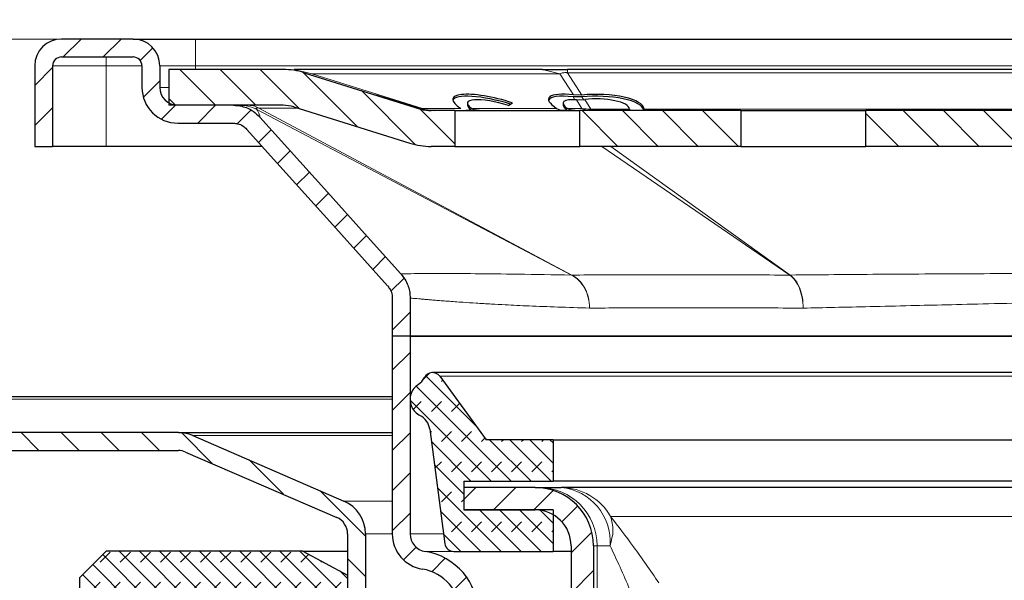
# Model space of a CAD drawing. Units: millimetres. Extents: x 0 to 420, y 0 to 297.
# Drawn here: x 92 to 119, y 249 to 265 of the extents above; entities that cross this region are included whole.
import ezdxf

# ---------------------------------------------------------------- set-up
doc = ezdxf.new("R2010")
doc.units = ezdxf.units.MM
doc.styles.add('SLDTEXTSTYLE0', font='TXT', dxfattribs={"width": 0.605})
doc.dimstyles.new('SLDDIMSTYLE1', dxfattribs={"dimtxt": 3.5, "dimasz": 3.5, "dimexe": 0, "dimexo": 0.0625, "dimgap": 0.875, "dimtad": 1, "dimlfac": 2, "dimrnd": 1e-09, "dimzin": 12, "dimdsep": 46, "dimtxsty": 'SLDTEXTSTYLE0', "dimsah": 1, "dimcen": 0.09, "dimadec": 0, "dimazin": 3, "dimtfac": 1, "dimtdec": 3, "dimtofl": 0, "dimtmove": 0, "dimatfit": 3, "dimfxl": 0, "dimfrac": 2, "dimtolj": 1, "dimtzin": 12, "dimarcsym": 0})
doc.dimstyles.new('SLDDIMSTYLE4', dxfattribs={"dimtxt": 3.5, "dimasz": 3.5, "dimexe": 0, "dimexo": 0.0625, "dimgap": 0.875, "dimtad": 1, "dimlfac": 2, "dimrnd": 1e-09, "dimzin": 12, "dimdsep": 46, "dimtxsty": 'SLDTEXTSTYLE0', "dimsah": 1, "dimcen": 0.09, "dimadec": 0, "dimazin": 3, "dimtfac": 1, "dimtdec": 3, "dimtmove": 0, "dimatfit": 0, "dimfxl": 0, "dimfrac": 2, "dimtolj": 1, "dimtzin": 12, "dimarcsym": 0})
pattern_1 = [(225, (-0.42095, -0.42095), (-0.280633, -0.841899), [0.396875, -0.79375]), (225, (-0.9822, -0.42095), (-0.280633, -0.841899), [0.396875, -0.79375]), (314.99997, (0, 0), (0.28063314, 0.28063287), [])]

# ---------------------------------------------------------------- blocks, each defined once
blk = doc.blocks.new('_D_6')
at = {"color": 7, "linetype": 'Continuous', "lineweight": 0}
for p, q in [((69.371, 253.961), (57.722, 253.961)), ((58.722, 163.961), (58.722, 253.961)), ((117.939, 163.961), (57.722, 163.961))]:
    blk.add_line(p, q, dxfattribs=at)
at = {"color": 7, "linetype": 'Continuous', "lineweight": 18}
for centre, start, end in [((56.036, 213.747), 63.4349, 116.5651), ((56.036, 204.175), 243.4349, 296.5651)]:
    blk.add_arc(centre, 6.006, start, end, dxfattribs=at)
for points in [[(58.722, 253.961), (58.184, 250.461), (59.261, 250.461)], [(58.722, 163.961), (59.261, 167.461), (58.184, 167.461)]]:
    blk.add_solid(points, dxfattribs=at)
at = {"color": 7, "linetype": 'Continuous', "lineweight": 18, "insert": (54.21, 198.803), "char_height": 3.5, "attachment_point": 1, "rotation": 90, "style": 'SLDTEXTSTYLE0'}
blk.add_mtext('180 - 200', dxfattribs=at)
blk = doc.blocks.new('_D_7')
at = {"color": 7, "linetype": 'Continuous', "lineweight": 0}
for p, q in [((58.722, 263.961), (58.722, 270.692)), ((92.689, 263.961), (57.722, 263.961)), ((58.722, 253.961), (58.722, 263.961)), ((69.371, 253.961), (57.722, 253.961)), ((58.722, 253.961), (58.722, 247.23))]:
    blk.add_line(p, q, dxfattribs=at)
at = {"color": 7, "linetype": 'Continuous', "lineweight": 18}
for centre, start, end in [((56.036, 258.399), 63.4349, 116.5651), ((56.036, 259.522), 243.4349, 296.5651)]:
    blk.add_arc(centre, 6.006, start, end, dxfattribs=at)
for points in [[(58.722, 263.961), (59.261, 267.461), (58.184, 267.461)], [(58.722, 253.961), (58.184, 250.461), (59.261, 250.461)]]:
    blk.add_solid(points, dxfattribs=at)
at = {"color": 7, "linetype": 'Continuous', "lineweight": 18, "insert": (54.21, 254.151), "char_height": 3.5, "attachment_point": 1, "rotation": 90, "style": 'SLDTEXTSTYLE0'}
blk.add_mtext('5-45', dxfattribs=at)

msp = doc.modelspace()

# ---------------------------------------------------------------- hatches: boundary and pattern name
at = {"linetype": 'Continuous', "lineweight": 18}
h = msp.add_hatch(dxfattribs=at)
h.set_pattern_fill('ANSI31', scale=0.25, style=0)
edge = h.paths.add_edge_path(flags=0)
edge.add_spline(control_points=[(97.5938, 261.6108), (97.6336, 261.6108), (97.6737, 261.6057), (97.7123, 261.5961), (97.7679, 261.5823), (97.8219, 261.5587), (97.8697, 261.5273), (97.9049, 261.5042), (97.9375, 261.4765), (97.9656, 261.4452)], knot_values=[0, 0, 0, 0, 0.0002388, 0.0002388, 0.0002388, 0.0005848, 0.0005848, 0.0005848, 0.0008374, 0.0008374, 0.0008374, 0.0008374], weights=[1, 1, 1, 1, 1, 1, 1, 1, 1, 1], degree=3, periodic=0)
edge.add_spline(control_points=[(97.9656, 261.4452), (98.2468, 261.132), (98.5284, 260.8192), (98.8099, 260.5063), (99.3313, 259.9269), (99.8528, 259.3474), (100.3742, 258.7679), (100.8862, 258.1988), (101.3983, 257.6296), (101.9104, 257.0606)], knot_values=[0.0005928, 0.0005928, 0.0005928, 0.0005928, 0.0031182, 0.0031182, 0.0031182, 0.0077955, 0.0077955, 0.0077955, 0.0123888, 0.0123888, 0.0123888, 0.0123888], weights=[1, 1, 1, 1, 1, 1, 1, 1, 1, 1], degree=3, periodic=0)
edge.add_spline(control_points=[(101.9104, 257.0606), (101.9387, 257.0313), (101.9624, 256.9974), (101.9815, 256.9614), (102.0077, 256.912), (102.0257, 256.8574), (102.0341, 256.8022), (102.0379, 256.7773), (102.0398, 256.752), (102.0398, 256.7268)], knot_values=[0, 0, 0, 0, 0.0002444, 0.0002444, 0.0002444, 0.0005821, 0.0005821, 0.0005821, 0.0007326, 0.0007326, 0.0007326, 0.0007326], weights=[1, 1, 1, 1, 1, 1, 1, 1, 1, 1], degree=3, periodic=0)
edge.add_line((102.0398, 256.7268), (102.0392, 255.6608))
edge.add_line((102.0392, 255.6608), (102.5392, 255.6608))
edge.add_line((102.5392, 255.6608), (102.5392, 256.7256))
edge.add_spline(control_points=[(102.5392, 256.7256), (102.5393, 256.7772), (102.5353, 256.8289), (102.5273, 256.8799), (102.51, 256.9911), (102.4735, 257.1009), (102.4205, 257.2002), (102.3824, 257.2713), (102.3355, 257.3384), (102.2816, 257.3985)], knot_values=[0, 0, 0, 0, 0.0003096, 0.0003096, 0.0003096, 0.0009924, 0.0009924, 0.0009924, 0.0014786, 0.0014786, 0.0014786, 0.0014786], weights=[1, 1, 1, 1, 1, 1, 1, 1, 1, 1], degree=3, periodic=0)
edge.add_spline(control_points=[(102.2816, 257.3985), (101.9435, 257.7737), (101.6056, 258.1491), (101.2677, 258.5245), (100.92, 258.9108), (100.5723, 259.297), (100.2247, 259.6832), (99.5954, 260.3822), (98.966, 261.0813), (98.3367, 261.7803)], knot_values=[0.0000874, 0.0000874, 0.0000874, 0.0000874, 0.0031179, 0.0031179, 0.0031179, 0.0062357, 0.0062357, 0.0062357, 0.0118793, 0.0118793, 0.0118793, 0.0118793], weights=[1, 1, 1, 1, 1, 1, 1, 1, 1, 1], degree=3, periodic=0)
edge.add_spline(control_points=[(98.3367, 261.7803), (98.2819, 261.8432), (98.2174, 261.8979), (98.1477, 261.9437), (98.0516, 262.0067), (97.9433, 262.0539), (97.8318, 262.0816), (97.7546, 262.1007), (97.6744, 262.1108), (97.5948, 262.1108)], knot_values=[0, 0, 0, 0, 0.0005001, 0.0005001, 0.0005001, 0.0011937, 0.0011937, 0.0011937, 0.001671, 0.001671, 0.001671, 0.001671], weights=[1, 1, 1, 1, 1, 1, 1, 1, 1, 1], degree=3, periodic=0)
edge.add_line((97.5948, 262.1108), (96.0392, 262.1108))
edge.add_arc((96.0392, 262.6108), 0.5, 180, 270, ccw=False)
edge.add_line((95.5392, 262.6108), (95.5392, 263.2108))
edge.add_arc((94.7892, 263.2108), 0.75, 0, 90)
edge.add_line((94.7892, 263.9608), (92.7892, 263.9608))
edge.add_arc((92.7892, 263.2108), 0.75, 90, 180)
edge.add_line((92.0392, 263.2108), (92.0392, 260.9608))
edge.add_line((92.0392, 260.9608), (92.5392, 260.9608))
edge.add_line((92.5392, 260.9608), (92.5392, 263.2108))
edge.add_arc((92.7892, 263.2108), 0.25, 90, 180, ccw=False)
edge.add_line((92.7892, 263.4608), (94.7892, 263.4608))
edge.add_arc((94.7892, 263.2108), 0.25, 0, 90, ccw=False)
edge.add_line((95.0392, 263.2108), (95.0392, 262.6108))
edge.add_arc((96.0392, 262.6108), 1, 180, 270)
edge.add_line((96.0392, 261.6108), (97.5938, 261.6108))
h = msp.add_hatch(dxfattribs=at)
h.set_pattern_fill('ANSI31', scale=0.25, angle=90, style=0)
edge = h.paths.add_edge_path(flags=0)
edge.add_arc((98.9844, 261.1108), 2, 72.66811, 90)
edge.add_line((98.9844, 263.1108), (95.7892, 263.1108))
edge.add_line((95.7892, 263.1108), (95.7892, 262.1108))
edge.add_line((95.7892, 262.1108), (98.9844, 262.1108))
edge.add_arc((98.9844, 261.1108), 1, 72.66811, 90, ccw=False)
edge.add_line((99.2823, 262.0653), (102.5308, 261.0516))
edge.add_arc((103.1266, 262.9608), 2, 252.66811, 270)
edge.add_line((103.1266, 260.9608), (103.7892, 260.9608))
edge.add_line((103.7892, 260.9608), (103.7892, 261.9608))
edge.add_line((103.7892, 261.9608), (103.1266, 261.9608))
edge.add_arc((103.1266, 262.9608), 1, 252.66811, 270, ccw=False)
edge.add_line((102.8287, 262.0062), (99.5802, 263.0199))
h = msp.add_hatch(dxfattribs=at)
h.set_pattern_fill('ANSI31', scale=0.25, angle=90, style=0)
h.paths.add_polyline_path([(111.7892, 260.9608), (111.7892, 261.9608), (107.2892, 261.9608), (107.2892, 260.9608)], flags=0)
h = msp.add_hatch(dxfattribs=at)
h.set_pattern_fill('ANSI31', scale=0.25, angle=90, style=0)
h.paths.add_polyline_path([(119.7892, 260.9608), (119.7892, 261.9608), (115.2892, 261.9608), (115.2892, 260.9608)], flags=0)
h = msp.add_hatch(dxfattribs=at)
h.set_pattern_fill('ANSI31', scale=0.25, style=0)
edge = h.paths.add_edge_path(flags=0)
edge.add_line((102.5392, 250.1334), (102.5392, 255.6608))
edge.add_line((102.5392, 255.6608), (102.0392, 255.6608))
edge.add_line((102.0392, 255.6608), (102.0392, 250.1334))
edge.add_arc((103.0392, 250.1334), 1, 180, 261.05098)
edge.add_arc((102.6892, 247.9108), 1.25, -81.05098, 81.05098, ccw=False)
edge.add_arc((103.0392, 245.6881), 1, 98.94902, 180)
edge.add_line((102.0392, 245.6881), (102.0392, 237.1428))
edge.add_arc((103.0392, 237.1428), 1, 180, 240)
edge.add_arc((102.0392, 235.4108), 1, -60, 60, ccw=False)
edge.add_arc((103.0392, 233.6787), 1, 120, 180)
edge.add_line((102.0392, 233.6787), (102.0392, 222.9108))
edge.add_line((102.0392, 222.9108), (102.5392, 222.9108))
edge.add_line((102.5392, 222.9108), (102.5392, 233.6787))
edge.add_arc((103.0392, 233.6787), 0.5, 120, 180, ccw=False)
edge.add_arc((102.0392, 235.4108), 1.5, 300, 420)
edge.add_arc((103.0392, 237.1428), 0.5, 180, 240, ccw=False)
edge.add_line((102.5392, 237.1428), (102.5392, 245.6881))
edge.add_arc((103.0392, 245.6881), 0.5, 98.94902, 180, ccw=False)
edge.add_arc((102.6892, 247.9108), 1.75, 278.94902, 441.05098)
edge.add_arc((103.0392, 250.1334), 0.5, 180, 261.05098, ccw=False)
h = msp.add_hatch(dxfattribs=at)
h.set_pattern_fill('DIN 128 Elastomer-Gummi', scale=0.0625, angle=180, style=0, pattern_type=2)
h.set_pattern_definition(pattern_1)
edge = h.paths.add_edge_path(flags=0)
edge.add_line((106.5392, 251.6019), (106.5392, 252.7644))
edge.add_line((106.5392, 252.7644), (104.6642, 252.7644))
edge.add_line((104.6642, 252.7644), (103.3659, 254.5372))
edge.add_arc((103.1642, 254.3894), 0.25, 36.21842, 153.11817)
edge.add_arc((102.4953, 254.7286), 0.5, 302.95333, 333.11817, ccw=False)
edge.add_spline(control_points=[(102.7673, 254.309), (102.7203, 254.2786), (102.6779, 254.2396), (102.6437, 254.1953), (102.6095, 254.1511), (102.5824, 254.1003), (102.5648, 254.0472), (102.5471, 253.9941), (102.5384, 253.9372), (102.5393, 253.8812), (102.5402, 253.8253), (102.5508, 253.7687), (102.5702, 253.7162), (102.5896, 253.6637), (102.6183, 253.6138), (102.654, 253.5707), (102.6897, 253.5276), (102.7333, 253.49), (102.7812, 253.4612), (102.7924, 253.4544), (102.8039, 253.4481), (102.8155, 253.4423)], knot_values=[0, 0, 0, 0, 0.0003358, 0.0003358, 0.0003358, 0.0006715, 0.0006715, 0.0006715, 0.0010073, 0.0010073, 0.0010073, 0.0013431, 0.0013431, 0.0013431, 0.0016789, 0.0016789, 0.0016789, 0.0020146, 0.0020146, 0.0020146, 0.0020919, 0.0020919, 0.0020919, 0.0020919], weights=[1, 1, 1, 1, 1, 1, 1, 1, 1, 1, 1, 1, 1, 1, 1, 1, 1, 1, 1, 1, 1, 1], degree=3, periodic=0)
edge.add_arc((102.5918, 252.9951), 0.5, 7.52158, 63.4225, ccw=False)
edge.add_line((103.0875, 253.0606), (103.5105, 249.8567))
edge.add_arc((103.7584, 249.8894), 0.25, 187.52158, 270)
edge.add_line((103.7584, 249.6394), (106.5392, 249.6394))
edge.add_line((106.5392, 249.6394), (106.5392, 250.8019))
edge.add_line((106.5392, 250.8019), (104.0392, 250.8019))
edge.add_line((104.0392, 250.8019), (104.0392, 251.6019))
edge.add_line((104.0392, 251.6019), (106.5392, 251.6019))
h = msp.add_hatch(dxfattribs=at)
h.set_pattern_fill('ANSI31', scale=0.25, angle=90, style=0)
edge = h.paths.add_edge_path(flags=0)
edge.add_arc((69.4711, 252.9608), 0.5, 90, 129.96621, ccw=False)
edge.add_line((69.4711, 253.4608), (77.1982, 253.4608))
edge.add_arc((77.1983, 252.9608), 0.5, 69.39031, 90.01622, ccw=False)
edge.add_line((77.3743, 253.4288), (79.7781, 252.5248))
edge.add_arc((80.1301, 253.4608), 1, 249.39031, 270)
edge.add_line((80.1301, 252.4608), (96.0607, 252.4608))
edge.add_arc((96.0608, 251.9608), 0.5, 66.61478, 90.01043, ccw=False)
edge.add_line((96.2592, 252.4197), (100.4877, 250.5911))
edge.add_arc((100.2892, 250.1322), 0.5, 0, 66.61478, ccw=False)
edge.add_line((100.7892, 250.1322), (100.7892, 246.9608))
edge.add_line((100.7892, 246.9608), (101.2892, 246.9608))
edge.add_line((101.2892, 246.9608), (101.2892, 250.1322))
edge.add_arc((100.2892, 250.1322), 1, 0, 66.61478)
edge.add_line((100.6861, 251.0501), (96.4577, 252.8786))
edge.add_arc((96.0608, 251.9608), 1, 66.61478, 90)
edge.add_line((96.0608, 252.9608), (80.13, 252.9608))
edge.add_arc((80.1301, 253.4608), 0.5, 249.39031, 269.98468, ccw=False)
edge.add_line((79.9541, 252.9928), (77.5503, 253.8968))
edge.add_arc((77.1983, 252.9608), 1, 69.39031, 90)
edge.add_line((77.1983, 253.9608), (69.4709, 253.9608))
edge.add_arc((69.4711, 252.9608), 1, 90.0093, 129.96621)
edge.add_line((68.8287, 253.7272), (68.0536, 253.0775))
edge.add_arc((67.7324, 253.4608), 0.5, 270, 309.96621, ccw=False)
edge.add_line((67.7324, 252.9608), (67.0392, 252.9608))
edge.add_line((67.0392, 252.9608), (67.0392, 252.4608))
edge.add_line((67.0392, 252.4608), (67.7323, 252.4608))
edge.add_arc((67.7324, 253.4608), 1, 269.99044, 309.96621)
edge.add_line((68.3748, 252.6943), (69.1499, 253.344))
h = msp.add_hatch(dxfattribs=at)
h.set_pattern_fill('ANSI31', scale=0.25, style=0)
edge = h.paths.add_edge_path(flags=0)
edge.add_arc((106.0392, 249.8019), 1.625, 0, 90)
edge.add_line((106.0392, 251.4269), (104.0392, 251.4269))
edge.add_line((104.0392, 251.4269), (104.0392, 250.8019))
edge.add_line((104.0392, 250.8019), (106.039, 250.8019))
edge.add_arc((106.0392, 249.8019), 1, 0, 90.01497, ccw=False)
edge.add_line((107.0392, 249.8019), (107.0392, 235.4388))
edge.add_arc((110.6892, 235.4388), 3.65, 180, 225)
edge.add_line((108.1083, 232.8579), (112.2463, 228.7198))
edge.add_arc((111.5392, 228.0127), 1, 0, 45, ccw=False)
edge.add_line((112.5392, 228.0127), (112.5392, 216.4269))
edge.add_line((112.5392, 216.4269), (113.1642, 216.4269))
edge.add_line((113.1642, 216.4269), (113.1642, 228.0127))
edge.add_arc((111.5392, 228.0127), 1.625, 0, 45)
edge.add_line((112.6883, 229.1618), (108.5502, 233.2998))
edge.add_arc((110.6892, 235.4388), 3.025, 180, 225, ccw=False)
edge.add_line((107.6642, 235.4388), (107.6642, 249.8019))
h = msp.add_hatch(dxfattribs=at)
h.set_pattern_fill('DIN 128 Elastomer-Gummi', scale=0.0625, angle=180, style=0, pattern_type=2)
h.set_pattern_definition(pattern_1)
edge = h.paths.add_edge_path(flags=0)
edge.add_arc((96.5392, 242.0659), 2.25, 327.21416, 360, ccw=False)
edge.add_line((98.4308, 240.8476), (98.3124, 240.8476))
edge.add_spline(control_points=[(98.3124, 240.8476), (98.2846, 240.8476), (98.2562, 240.8427), (98.2298, 240.8335), (98.2034, 240.8242), (98.1782, 240.8103), (98.1564, 240.7928), (98.1345, 240.7753), (98.1154, 240.7538), (98.1006, 240.7301), (98.0857, 240.7064), (98.0748, 240.6798), (98.0687, 240.6525), (98.0625, 240.6252), (98.061, 240.5964), (98.0642, 240.5686), (98.0675, 240.5408), (98.0756, 240.5132), (98.0878, 240.4881), (98.1001, 240.4629), (98.1169, 240.4395), (98.1367, 240.4198), (98.1566, 240.4002), (98.1802, 240.3837), (98.2055, 240.3717), (98.2308, 240.3597), (98.2585, 240.3519), (98.2863, 240.349), (98.295, 240.348), (98.3038, 240.3476), (98.3126, 240.3476)], knot_values=[0, 0, 0, 0, 0.0001679, 0.0001679, 0.0001679, 0.0003358, 0.0003358, 0.0003358, 0.0005037, 0.0005037, 0.0005037, 0.0006715, 0.0006715, 0.0006715, 0.0008394, 0.0008394, 0.0008394, 0.0010073, 0.0010073, 0.0010073, 0.0011752, 0.0011752, 0.0011752, 0.0013431, 0.0013431, 0.0013431, 0.001511, 0.001511, 0.001511, 0.0015629, 0.0015629, 0.0015629, 0.0015629], weights=[1, 1, 1, 1, 1, 1, 1, 1, 1, 1, 1, 1, 1, 1, 1, 1, 1, 1, 1, 1, 1, 1, 1, 1, 1, 1, 1, 1, 1, 1, 1], degree=3, periodic=0)
edge.add_line((98.3126, 240.3476), (98.3707, 240.3476))
edge.add_line((98.3707, 240.3476), (98.7258, 239.0223))
edge.add_arc((99.2088, 239.1517), 0.5, 195, 270)
edge.add_line((99.2088, 238.6517), (100.7892, 238.6517))
edge.add_line((100.7892, 238.6517), (100.7892, 240.0128))
edge.add_line((100.7892, 240.0128), (100.3567, 240.3973))
edge.add_line((100.3567, 240.3973), (99.8288, 244.6207))
edge.add_line((99.8288, 244.6207), (99.5392, 247.1561))
edge.add_line((99.5392, 247.1561), (99.5392, 247.6517))
edge.add_line((99.5392, 247.6517), (100.7892, 247.6517))
edge.add_line((100.7892, 247.6517), (100.7892, 248.9796))
edge.add_line((100.7892, 248.9796), (99.5392, 249.6517))
edge.add_line((99.5392, 249.6517), (94.0392, 249.6517))
edge.add_line((94.0392, 249.6517), (93.2892, 248.9017))
edge.add_line((93.2892, 248.9017), (93.2892, 245.6517))
edge.add_line((93.2892, 245.6517), (94.0392, 244.9017))
edge.add_line((94.0392, 244.9017), (95.8003, 244.9017))
edge.add_arc((95.8005, 245.1517), 0.25, 269.96941, 350)
edge.add_line((96.0467, 245.1083), (96.5392, 247.9017))
edge.add_line((96.5392, 247.9017), (97.0392, 247.9017))
edge.add_line((97.0392, 247.9017), (97.0392, 245.4017))
edge.add_arc((97.5392, 245.4017), 0.5, 180, 248.67631)
edge.add_arc((96.5392, 242.84), 2.25, 0, 68.67631, ccw=False)
edge.add_line((98.7892, 242.84), (98.7892, 242.0659))

# ---------------------------------------------------------------- linework, layer by layer
at = {"color": 7, "linetype": 'Continuous', "lineweight": 25}
for p, q in [((94.7892, 263.9608), (92.7892, 263.9608)), ((96.5392, 263.9608), (162.5392, 263.9608)), ((92.7892, 263.4608), (94.7892, 263.4608)), ((92.0392, 263.2108), (92.0392, 260.9608)), ((92.5392, 263.2108), (92.5392, 260.9608)), ((95.0392, 263.2108), (95.0392, 262.6108)), ((95.5392, 263.2108), (95.5392, 262.6108)), ((95.7892, 263.1108), (95.7892, 262.1108)), ((98.9844, 263.1108), (95.7892, 263.1108)), ((106.241, 263.1108), (99.3005, 263.1108)), ((99.5802, 263.0199), (102.8287, 262.0062)), ((152.1357, 263.1108), (106.9428, 263.1108)), ((101.4872, 262.425), (101.4872, 262.4248)), ((105.2917, 262.1022), (105.3982, 262.1779)), ((107.3434, 262.3449), (107.0969, 262.3463)), ((107.3406, 262.397), (107.1057, 262.3985)), ((107.1919, 262.2636), (107.4217, 262.27)), ((98.9844, 262.1108), (95.7892, 262.1108)), ((97.5948, 262.1108), (96.0392, 262.1108)), ((97.8249, 262.0919), (97.5995, 262.1108)), ((99.2823, 262.0653), (102.5308, 261.0516)), ((102.8718, 262.0151), (102.9471, 261.9935)), ((102.9471, 261.9935), (103.212, 261.9608)), ((103.7892, 261.9608), (103.1266, 261.9608)), ((103.7892, 261.9608), (103.7892, 260.9608)), ((103.7892, 261.9608), (107.2892, 261.9608)), ((104.1435, 262.1674), (104.1435, 262.1141)), ((106.8212, 262.1674), (106.8212, 262.1141)), ((107.2892, 260.9608), (107.2892, 261.9608)), ((111.7892, 261.9608), (107.2892, 261.9608)), ((108.6717, 261.9608), (108.6717, 261.9999)), ((109.083, 261.9608), (109.083, 261.9999)), ((111.7892, 261.9608), (111.7892, 260.9608)), ((111.7892, 261.9608), (115.2892, 261.9608)), ((115.2892, 260.9608), (115.2892, 261.9608)), ((119.7892, 261.9608), (115.2892, 261.9608)), ((96.0392, 261.6108), (97.5938, 261.6108)), ((92.0392, 260.9608), (92.5392, 260.9608)), ((94.0392, 260.9608), (92.5392, 260.9608)), ((98.4009, 260.9608), (94.0392, 260.9608)), ((103.7892, 260.9608), (103.1266, 260.9608)), ((103.7892, 260.9608), (107.2892, 260.9608)), ((111.7892, 260.9608), (107.2892, 260.9608)), ((111.7892, 260.9608), (115.2892, 260.9608)), ((119.7892, 260.9608), (115.2892, 260.9608)), ((102.0392, 256.7268), (102.0392, 255.6608)), ((102.5392, 256.7256), (102.5392, 255.6608)), ((102.0392, 255.6608), (102.0392, 250.1334)), ((102.5392, 255.6608), (102.0392, 255.6608)), ((102.5392, 255.6608), (102.5392, 250.1334)), ((102.5392, 255.6608), (156.5392, 255.6608)), ((155.9142, 254.6394), (103.1642, 254.6394)), ((103.3659, 254.5372), (104.6642, 252.7644)), ((96.0607, 252.9608), (80.13, 252.9608)), ((96.4577, 252.8786), (100.6861, 251.0501)), ((103.0875, 253.0606), (103.5105, 249.8567)), ((106.5392, 252.7644), (104.6642, 252.7644)), ((106.5392, 252.7644), (106.5392, 251.6019)), ((106.5392, 252.7644), (152.5392, 252.7644)), ((80.13, 252.4608), (96.0607, 252.4608)), ((96.2592, 252.4197), (100.4877, 250.5911)), ((104.0392, 251.6019), (104.0392, 250.8019)), ((104.0392, 251.6019), (106.5392, 251.6019)), ((152.5392, 251.6019), (106.5392, 251.6019)), ((104.0392, 251.4269), (104.0392, 250.8019)), ((106.039, 251.4269), (104.0392, 251.4269)), ((106.039, 251.4269), (106.1498, 251.4269)), ((106.5392, 250.8019), (104.0392, 250.8019)), ((104.0392, 250.8019), (106.039, 250.8019)), ((106.5392, 250.8019), (106.5392, 249.6394)), ((100.7892, 250.1322), (100.7892, 246.9608)), ((101.2892, 250.1322), (101.2892, 246.9608)), ((107.0392, 249.8019), (107.0392, 235.4388)), ((107.6642, 249.8019), (107.6642, 235.4388)), ((94.0392, 249.6517), (93.2892, 248.9017)), ((99.5392, 249.6517), (94.0392, 249.6517)), ((99.5392, 249.6517), (100.7892, 248.9796)), ((99.5392, 249.6517), (100.7892, 249.6517)), ((103.7583, 249.6394), (106.5392, 249.6394)), ((107.0392, 249.6394), (106.5392, 249.6394)), ((100.7892, 248.9796), (100.7892, 247.6517)), ((93.2892, 248.9017), (93.2892, 245.6517))]:
    msp.add_line(p, q, dxfattribs=at)
at = {"color": 8, "linetype": 'Continuous', "lineweight": 18}
for p, q in [((96.5392, 263.9608), (96.5392, 263.2108)), ((94.0392, 263.4608), (94.0392, 263.2108)), ((92.5392, 263.2108), (94.0392, 263.2108)), ((94.0392, 263.2108), (94.0392, 260.9608)), ((94.0392, 263.2108), (95.0392, 263.2108)), ((95.5392, 263.2108), (96.5392, 263.2108)), ((96.5392, 263.1108), (96.5392, 263.2108)), ((96.5392, 263.2108), (162.5392, 263.2108)), ((99.3005, 263.1108), (99.7889, 262.9877)), ((106.7294, 262.9877), (106.241, 263.1108)), ((106.9428, 263.1108), (106.9428, 263.0199)), ((107.3406, 262.397), (106.9428, 263.0199)), ((106.9428, 263.0199), (152.1357, 263.0199)), ((99.7889, 262.9877), (102.8824, 262.0223)), ((99.7889, 262.9877), (106.7294, 262.9877)), ((106.7294, 262.9877), (107.1057, 262.3985)), ((95.7892, 262.6108), (95.5392, 262.6108)), ((107.0969, 262.3463), (107.1482, 262.2659)), ((107.1919, 262.2636), (107.346, 262.0223)), ((107.3434, 262.3449), (107.3917, 262.2692)), ((107.5902, 262.0062), (107.4217, 262.27)), ((98.2564, 261.9955), (107.0527, 257.3667)), ((107.0651, 257.3661), (98.3048, 262.0342)), ((99.3825, 262.0341), (98.3048, 262.0342)), ((102.8824, 262.0223), (103.9579, 262.0223)), ((104.0958, 261.9754), (104.2485, 261.9754)), ((104.257, 262.0223), (106.6356, 262.0223)), ((106.7736, 261.9754), (106.9262, 261.9754)), ((107.346, 262.0223), (106.9347, 262.0223)), ((107.5902, 261.9608), (107.5902, 262.0062)), ((108.6715, 262.0062), (107.5902, 262.0062)), ((109.0828, 262.0062), (151.4883, 262.0062)), ((107.9039, 260.9608), (113.1552, 257.366)), ((113.1711, 257.3662), (108.1521, 260.9608)), ((107.0527, 257.3667), (107.0542, 257.3658)), ((107.0659, 257.3657), (107.0651, 257.3661)), ((113.1712, 257.3661), (113.1553, 257.366)), ((103.3659, 254.5372), (155.7125, 254.5372)), ((77.5503, 253.8968), (102.0392, 253.8968)), ((96.4577, 252.8786), (102.0392, 252.8786)), ((102.0392, 251.0501), (100.6861, 251.0501)), ((108.1468, 250.6144), (151.2663, 250.6144)), ((101.2892, 250.1322), (102.0392, 250.1322)), ((102.5392, 250.1334), (103.474, 250.1334)), ((107.6642, 249.8019), (107.7671, 249.8019)), ((107.7671, 246.9769), (107.7671, 249.8019)), ((107.7671, 249.8019), (108.1301, 249.8019)), ((103.7583, 249.6394), (102.9615, 249.6394))]:
    msp.add_line(p, q, dxfattribs=at)
at = {"color": 7, "linetype": 'Continuous', "lineweight": 25, "flags": 128}
for points in [[(98.3367, 261.7803), (100.2247, 259.6832), (101.2677, 258.5245), (102.2814, 257.3983)], [(97.9652, 261.4449), (98.8099, 260.5063), (100.3742, 258.7679), (101.9104, 257.0606)]]:
    msp.add_lwpolyline(points, dxfattribs=at)
at = {"color": 7, "linetype": 'Continuous', "lineweight": 25}
for centre, radius, start, end in [((92.7892, 263.2108), 0.75, 90, 180), ((94.7892, 263.2108), 0.75, 0, 90), ((92.7892, 263.2108), 0.25, 90, 180), ((94.7892, 263.2108), 0.25, 0, 90), ((98.9844, 261.1108), 2, 72.66811, 90), ((96.0392, 262.6108), 1, 180, 270), ((96.0392, 262.6108), 0.5, 180, 270), ((98.9844, 261.1108), 1, 72.66811, 90), ((103.1266, 262.9608), 1, 252.66811, 270), ((103.1266, 262.9608), 2, 252.66811, 270), ((102.4953, 254.7286), 0.5, 302.95333, 333.11817), ((103.1642, 254.3894), 0.25, 36.21842, 153.11817), ((102.5918, 252.9951), 0.5, 7.52158, 63.4225), ((96.0608, 251.9608), 1, 66.61478, 90), ((96.0608, 251.9608), 0.5, 66.61478, 90), ((106.0392, 249.8019), 1.625, 0, 90), ((100.2892, 250.1322), 1, 0, 66.61478), ((106.0392, 249.8019), 1, 0, 90), ((100.2892, 250.1322), 0.5, 0, 66.61478), ((103.0392, 250.1334), 1, 180, 261.05098), ((103.0392, 250.1334), 0.5, 180, 261.05098), ((103.7584, 249.8894), 0.25, 187.52158, 270), ((102.6892, 247.9108), 1.75, 278.94902, 81.05098), ((102.6892, 247.9108), 1.25, 278.94902, 81.05098)]:
    msp.add_arc(centre, radius, start, end, dxfattribs=at)
at = {"color": 8, "linetype": 'Continuous', "lineweight": 18}
for centre, radius, start, end in [((102.8035, 262.1279), 0.1319, 301.15088, 306.75498), ((103.1456, 262.527), 0.5692, 242.46071, 249.58392), ((107.5932, 262.4881), 0.5273, 242.04317, 269.6735), ((107.533, 262.9981), 0.9936, 259.14788, 273.29703), ((106.146, 249.8058), 1.6212, 359.86523, 89.8646), ((106.7564, 249.8311), 1.5959, 29.39784, 89.82915), ((106.6212, 249.9199), 1.5136, 355.53165, 84.69385)]:
    msp.add_arc(centre, radius, start, end, dxfattribs=at)
at = {"color": 7, "linetype": 'Continuous', "lineweight": 25}
for centre, major_axis, ratio, start_param, end_param in [((105.0687, 261.9266), (1.3335, -0.3704), 0.2426756, 1.3890572, 3.7984704), ((105.0687, 261.8733), (1.3335, -0.3704), 0.2426756, 1.4287308, 3.1322216), ((105.0687, 261.9266), (0.9232, -0.2564), 0.2426756, 1.3947267, 3.7094039), ((107.7465, 261.9266), (1.3335, -0.3704), 0.2426756, 2.1381058, 3.7984705), ((107.7465, 261.8733), (1.3335, -0.3704), 0.2426756, 2.1456319, 3.1322216), ((107.7465, 261.9266), (0.9232, -0.2564), 0.2426756, 2.2808575, 3.7094043), ((107.7465, 261.9996), (1.3365, 0), 0.312076, 0.0156992, 1.879358), ((107.7465, 261.9472), (1.3365, 0), 0.312076, 0.0717945, 1.8771662), ((107.7465, 261.9996), (0.9253, 0), 0.312076, 0.0226776, 1.9294347), ((105.0687, 261.8733), (0.9232, -0.2564), 0.2426756, 3.2088952, 3.6899005), ((107.7465, 261.8733), (0.9232, -0.2564), 0.2426756, 3.2088952, 3.6899009)]:
    msp.add_ellipse(centre, major_axis=major_axis, ratio=ratio, start_param=start_param, end_param=end_param, dxfattribs=at)
for points, knots in [([(94.7892, 263.9608), (94.8127, 263.9608), (94.849, 263.9608), (95.0669, 263.9608), (95.293, 263.9608), (95.5715, 263.9608), (95.9793, 263.9608), (96.3192, 263.9608), (96.5392, 263.9608)], [0, 0, 0, 0, 0.2394429, 0.3696725, 0.5, 0.6302296, 0.7605571, 1, 1, 1, 1]), ([(106.241, 263.1108), (106.3462, 263.1108), (106.5, 263.1108), (106.7532, 263.1108), (106.8796, 263.1108), (106.9428, 263.1108)], [0, 0, 0, 0, 0.5192752, 0.7595084, 1, 1, 1, 1]), ([(101.4872, 262.425), (101.8139, 262.334), (102.2838, 262.203), (102.7344, 262.059), (102.8718, 262.0151)], [0, 0, 0, 0, 0.6952818, 1, 1, 1, 1]), ([(97.5948, 262.1108), (97.6744, 262.1047), (97.8688, 262.0899), (98.1323, 261.9749), (98.277, 261.8387), (98.3379, 261.7814)], [0, 0, 0, 0, 0.2865249, 0.7000078, 1, 1, 1, 1]), ([(104.4776, 261.9608), (104.4195, 261.9658), (104.3328, 261.9733), (104.2758, 262.0101), (104.257, 262.0223)], [0, 0, 0, 0, 0.6709423, 1, 1, 1, 1]), ([(106.6356, 262.0223), (106.6891, 261.9964), (106.7574, 261.9635), (106.8448, 261.9612), (106.8637, 261.9608)], [0, 0, 0, 0, 0.7841643, 1, 1, 1, 1]), ([(107.1553, 261.9608), (107.0972, 261.9658), (107.0106, 261.9733), (106.9535, 262.0101), (106.9347, 262.0223)], [0, 0, 0, 0, 0.6709428, 1, 1, 1, 1]), ([(108.6715, 262.0062), (108.6716, 262.004), (108.6728, 261.9793), (108.6609, 261.9624), (108.6341, 261.961), (108.6293, 261.9608)], [0, 0, 0, 0, 0.0716692, 0.8334449, 1, 1, 1, 1]), ([(97.5938, 261.6108), (97.6336, 261.6077), (97.7306, 261.6003), (97.8626, 261.5427), (97.9349, 261.4742), (97.9656, 261.4452)], [0, 0, 0, 0, 0.2860298, 0.6976467, 1, 1, 1, 1]), ([(102.2816, 257.3985), (102.3312, 257.3345), (102.4499, 257.1812), (102.5288, 256.9411), (102.5368, 256.7771), (102.5394, 256.7256)], [0, 0, 0, 0, 0.3296057, 0.7892465, 1, 1, 1, 1]), ([(101.9115, 257.0616), (101.9365, 257.0293), (101.9958, 256.9526), (102.0347, 256.833), (102.0386, 256.752), (102.0398, 256.7268)], [0, 0, 0, 0, 0.3343377, 0.7932846, 1, 1, 1, 1]), ([(102.7673, 254.309), (102.7231, 254.2738), (102.6347, 254.2033), (102.556, 254.0496), (102.5296, 253.8812), (102.5612, 253.7128), (102.6466, 253.5649), (102.743, 253.4808), (102.804, 253.4484), (102.8155, 253.4423)], [0, 0, 0, 0, 0.1604276, 0.3208552, 0.4812828, 0.6417104, 0.802138, 0.9625656, 1, 1, 1, 1]), ([(102.0392, 253.9608), (102.0077, 253.9608), (100.8032, 253.9608), (98.5691, 253.9608), (95.3751, 253.9608), (92.4101, 253.9608), (89.6686, 253.9608), (87.1892, 253.9608), (84.97, 253.9608), (83.0401, 253.9608), (81.3846, 253.9608), (80.0234, 253.9608), (78.9328, 253.9608), (78.1977, 253.9608), (77.7175, 253.9608), (77.4221, 253.9608), (77.2339, 253.9608), (77.2102, 253.9608), (77.1982, 253.9608)], [0, 0, 0, 0, 0.0020412, 0.07800426, 0.15427688, 0.23054444, 0.30621043, 0.3818714, 0.45606213, 0.53024794, 0.60219415, 0.6741354, 0.74320787, 0.8122754, 0.85883698, 0.90535219, 0.95213288, 1, 1, 1, 1]), ([(96.0607, 252.9608), (96.0742, 252.9608), (96.1009, 252.9608), (96.3134, 252.9608), (96.66, 252.9608), (97.1702, 252.9608), (97.8683, 252.9608), (98.7362, 252.9608), (99.9268, 252.9608), (101.0123, 252.9608), (101.8606, 252.9608), (102.0392, 252.9608)], [0, 0, 0, 0, 0.1069048, 0.2111754, 0.3154844, 0.4315634, 0.5476555, 0.6685644, 0.7894863, 0.955665, 1, 1, 1, 1]), ([(152.6736, 251.4269), (152.6568, 251.4269), (152.6232, 251.4269), (152.3455, 251.4269), (151.8932, 251.4269), (151.2325, 251.4269), (150.3757, 251.4269), (149.3122, 251.4269), (148.0608, 251.4269), (146.6268, 251.4269), (145.0336, 251.4269), (143.3048, 251.4269), (141.4614, 251.4269), (139.5439, 251.4269), (137.5636, 251.4269), (135.5735, 251.4269), (133.5705, 251.4269), (131.5717, 251.4269), (129.5576, 251.4269), (127.5075, 251.4269), (125.4376, 251.4269), (123.3415, 251.4269), (121.2736, 251.4269), (119.2436, 251.4269), (117.2952, 251.4269), (115.4503, 251.4269), (113.7367, 251.4269), (112.1819, 251.4269), (110.795, 251.4269), (109.6016, 251.4269), (108.5935, 251.4269), (107.7919, 251.4269), (107.1629, 251.4269), (106.895, 251.4269), (106.7611, 251.4269)], [0, 0, 0, 0, 0.0293588, 0.0587138, 0.0896371, 0.1205566, 0.1526187, 0.184677, 0.2173404, 0.25, 0.2826634, 0.315323, 0.3473851, 0.3794434, 0.4103667, 0.4412862, 0.470645, 0.5, 0.5293588, 0.5587138, 0.5896371, 0.6205566, 0.6526187, 0.684677, 0.7173404, 0.75, 0.7826634, 0.815323, 0.8473851, 0.8794434, 0.9103667, 0.9412862, 0.970644, 1, 1, 1, 1])]:
    msp.add_open_spline(points, degree=3, knots=knots, dxfattribs=at)
at = {"color": 8, "linetype": 'Continuous', "lineweight": 18}
for points, knots in [([(106.9428, 263.0199), (106.9318, 263.0209), (106.9106, 263.0228), (106.8776, 263.0235), (106.8468, 263.0222), (106.8065, 263.0174), (106.7629, 263.0059), (106.7416, 262.9943), (106.7294, 262.9877)], [0, 0, 0, 0, 0.1006074, 0.1940893, 0.2888902, 0.3931341, 0.6519216, 1, 1, 1, 1]), ([(98.2564, 261.9955), (98.1729, 262.0322), (98.0239, 262.0979), (97.8617, 262.1068), (97.7903, 262.1108)], [0, 0, 0, 0, 0.55971666, 1, 1, 1, 1]), ([(98.3048, 262.0342), (98.2554, 262.0586), (98.1672, 262.1024), (98.074, 262.1082), (98.033, 262.1108)], [0, 0, 0, 0, 0.5598116, 1, 1, 1, 1]), ([(98.3048, 262.0342), (98.2941, 262.0345), (98.2727, 262.0352), (98.242, 262.0334), (98.2232, 262.0265), (98.2274, 262.013), (98.2464, 262.0015), (98.2564, 261.9955)], [0, 0, 0, 0, 0.10808878, 0.21626057, 0.44658426, 0.70785321, 1, 1, 1, 1]), ([(98.2564, 261.9955), (98.2807, 261.9483), (98.3294, 261.854), (98.3351, 261.8056), (98.3379, 261.7814)], [0, 0, 0, 0, 0.5002322, 1, 1, 1, 1]), ([(107.0542, 257.3658), (106.5395, 257.3737), (105.5112, 257.3893), (104.3132, 257.4055), (103.3883, 257.4085), (102.7479, 257.4061), (102.3519, 257.4015), (102.305, 257.3995), (102.2816, 257.3985)], [0, 0, 0, 0, 0.1694621, 0.3385627, 0.5073467, 0.6718064, 0.8359482, 1, 1, 1, 1]), ([(107.0527, 257.3667), (107.055, 257.3665), (107.0591, 257.3663), (107.0633, 257.3662), (107.0651, 257.3661)], [0, 0, 0, 0, 0.5599995, 1, 1, 1, 1]), ([(107.0542, 257.3658), (107.1256, 257.3205), (107.2683, 257.2297), (107.4292, 257.0044), (107.5373, 256.7361), (107.5521, 256.5397), (107.5594, 256.4416)], [0, 0, 0, 0, 0.2500798, 0.4998695, 0.7504122, 1, 1, 1, 1]), ([(107.0542, 257.3658), (107.0564, 257.3658), (107.0603, 257.3657), (107.0642, 257.3657), (107.0659, 257.3657)], [0, 0, 0, 0, 0.5599995, 1, 1, 1, 1]), ([(113.1552, 257.366), (112.3972, 257.3676), (110.8811, 257.3707), (108.8371, 257.3707), (107.6558, 257.3676), (107.0651, 257.3661)], [0, 0, 0, 0, 0.33334605, 0.66665444, 1, 1, 1, 1]), ([(107.5594, 256.4416), (107.5534, 256.5397), (107.5412, 256.7361), (107.4365, 257.0043), (107.2784, 257.2296), (107.1368, 257.3203), (107.0659, 257.3657)], [0, 0, 0, 0, 0.2495878, 0.5001305, 0.7499202, 1, 1, 1, 1]), ([(113.1553, 257.366), (113.2077, 257.3204), (113.3126, 257.2292), (113.4329, 257.0047), (113.5151, 256.7362), (113.528, 256.5397), (113.5344, 256.4415)], [0, 0, 0, 0, 0.2497699, 0.5002295, 0.7502574, 1, 1, 1, 1]), ([(145.9072, 257.3661), (145.0951, 257.3737), (143.4728, 257.3891), (140.8399, 257.4053), (138.1062, 257.41), (135.291, 257.4073), (132.4273, 257.4008), (129.5394, 257.3956), (126.6517, 257.3968), (123.7871, 257.4076), (120.9714, 257.412), (118.2397, 257.404), (115.6063, 257.3881), (113.9834, 257.3734), (113.1712, 257.3661)], [0, 0, 0, 0, 0.0837415, 0.1673024, 0.2506987, 0.3339119, 0.4169774, 0.4999974, 0.5830307, 0.6661115, 0.7493265, 0.8327331, 0.916284, 1, 1, 1, 1]), ([(113.5344, 256.4415), (113.5298, 256.5397), (113.5204, 256.7362), (113.443, 257.0047), (113.3264, 257.2293), (113.2229, 257.3205), (113.1712, 257.3661)], [0, 0, 0, 0, 0.2497426, 0.4997705, 0.7502301, 1, 1, 1, 1]), ([(107.5594, 256.4416), (107.2569, 256.4512), (106.6566, 256.4702), (105.8763, 256.5009), (105.2722, 256.5288), (104.7834, 256.5552), (104.3886, 256.5789), (104.0538, 256.601), (103.7932, 256.6196), (103.5877, 256.6348), (103.4047, 256.6487), (103.2434, 256.6614), (103.1024, 256.6728), (102.9806, 256.6831), (102.8732, 256.6923), (102.7221, 256.7057), (102.5734, 256.72), (102.5505, 256.7237), (102.5392, 256.7256)], [0, 0, 0, 0, 0.0956841, 0.189888, 0.277573, 0.3321234, 0.3998556, 0.4624569, 0.5059707, 0.5486054, 0.5900736, 0.6303754, 0.6695109, 0.7074801, 0.744283, 0.7833109, 0.8937983, 1, 1, 1, 1]), ([(145.5441, 256.4415), (145.1107, 256.4509), (144.2425, 256.4697), (142.9003, 256.5003), (141.7151, 256.5283), (140.6385, 256.5546), (139.6792, 256.5781), (138.762, 256.6001), (137.9599, 256.6187), (137.2574, 256.6341), (136.5608, 256.6485), (135.8824, 256.6615), (135.223, 256.6733), (134.5834, 256.6837), (133.9357, 256.6932), (132.8686, 256.7071), (131.3964, 256.7211), (129.6793, 256.728), (128.1258, 256.7251), (126.7019, 256.7151), (125.3603, 256.6989), (124.0293, 256.6767), (122.6384, 256.65), (121.2978, 256.6216), (119.9627, 256.5915), (118.7646, 256.5635), (117.5861, 256.5354), (116.4819, 256.509), (115.438, 256.4844), (114.4344, 256.4612), (113.8231, 256.4478), (113.5344, 256.4415)], [0, 0, 0, 0, 0.0465323, 0.0932187, 0.13711637, 0.16406589, 0.197568, 0.22850252, 0.25000311, 0.27182949, 0.29296035, 0.31339574, 0.33313566, 0.35218015, 0.37052926, 0.39073542, 0.44669739, 0.49999779, 0.54104147, 0.58270701, 0.62499547, 0.6594759, 0.70114534, 0.75000312, 0.78176487, 0.82503143, 0.86314508, 0.89561925, 0.93408843, 0.96888205, 1, 1, 1, 1]), ([(113.5344, 256.4415), (112.7878, 256.4449), (111.2943, 256.4515), (109.2877, 256.4515), (108.1356, 256.4449), (107.5594, 256.4416)], [0, 0, 0, 0, 0.3332049, 0.6665373, 1, 1, 1, 1]), ([(109.4962, 248.7665), (109.2567, 249.1112), (108.7822, 249.7939), (108.3572, 250.3427), (108.1468, 250.6144)], [0, 0, 0, 0, 0.50482496, 1, 1, 1, 1]), ([(108.9435, 247.954), (108.8457, 248.1886), (108.6576, 248.6396), (108.3824, 249.2679), (108.2118, 249.6291), (108.1301, 249.8019)], [0, 0, 0, 0, 0.3610301, 0.6942348, 1, 1, 1, 1])]:
    msp.add_open_spline(points, degree=3, knots=knots, dxfattribs=at)
at = {"color": 7, "linetype": 'Continuous', "lineweight": 25}
for points in [[(156.5392, 255.6608), (156.5142, 255.6608), (156.4641, 255.6608), (156.0599, 255.6608), (155.419, 255.6608), (154.5239, 255.6608), (153.3895, 255.6608), (152.025, 255.6608), (150.4441, 255.6608), (148.6618, 255.6608), (146.6954, 255.6608), (144.5637, 255.6608), (142.2874, 255.6608), (139.8883, 255.6608), (137.3895, 255.6608), (134.8151, 255.6608), (132.19, 255.6608), (129.5392, 255.6608), (126.8885, 255.6608), (124.2633, 255.6608), (121.6889, 255.6608), (119.1902, 255.6608), (116.7911, 255.6608), (114.5147, 255.6608), (112.3831, 255.6608), (110.4167, 255.6608), (108.6344, 255.6608), (107.0535, 255.6608), (105.689, 255.6608), (104.5546, 255.6608), (103.6595, 255.6608), (103.0186, 255.6608), (102.6144, 255.6608), (102.5643, 255.6608), (102.5392, 255.6608)], [(106.1498, 251.4269), (106.1993, 251.4269), (106.2983, 251.4269), (106.6069, 251.4269), (106.7611, 251.4269)]]:
    msp.add_open_spline(points, degree=3, dxfattribs=at)
at = {"color": 8, "linetype": 'Continuous', "lineweight": 18}
msp.add_open_spline([(108.1301, 249.8019), (108.1702, 249.9484), (108.2502, 250.2412), (108.1813, 250.49), (108.1468, 250.6144)], degree=3, dxfattribs=at)

# ---------------------------------------------------------------- dimensions: what is measured, and where the dimension line sits
at = {"color": 7, "linetype": 'Continuous', "lineweight": 18}
for base, p1, p2, text, dimstyle, picture, middle in [((58.7222, 263.9608), (69.4709, 253.9608), (92.7892, 263.9608), '(5-45)', 'SLDDIMSTYLE4', '_D_7', (58.7222, 258.9608)), ((58.7222, 253.9608), (118.0392, 163.9608), (69.4709, 253.9608), '(180 - 200)', 'SLDDIMSTYLE1', '_D_6', (58.7222, 208.9608))]:
    dim = msp.add_linear_dim(base=base, p1=p1, p2=p2, angle=90, text=text, dimstyle=dimstyle, dxfattribs=at)
    dim.commit()
    dim.dimension.update_dxf_attribs({"geometry": picture, "text_midpoint": middle, "dimtype": 160})

doc.saveas('drawing.dxf')
